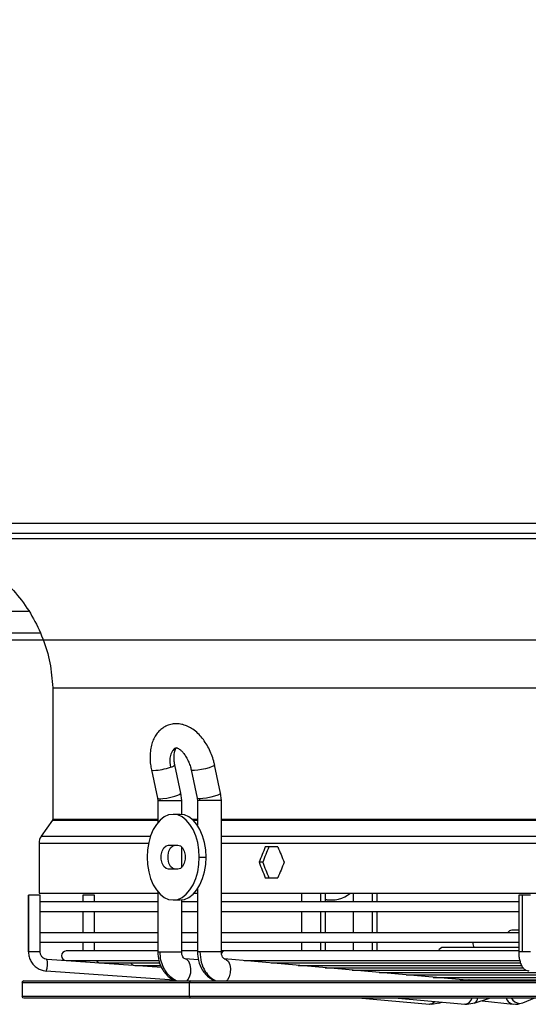
# Model space of a CAD drawing. Units: millimetres. Extents: x 5 to 414, y 3 to 291.
# Drawn here: x 80 to 90, y 98 to 118 of the extents above; entities that cross this region are included whole.
import ezdxf

# ---------------------------------------------------------------- set-up
doc = ezdxf.new("R2010")
doc.units = ezdxf.units.MM
doc.layers.add('GEOMETRY', color=7, linetype='Continuous')
doc.styles.add('SLDTEXTSTYLE0', font='TXT', dxfattribs={"width": 0.605})
doc.dimstyles.new('SLDDIMSTYLE4', dxfattribs={"dimtxt": 5.136637, "dimasz": 3.5, "dimexe": 0, "dimexo": 0.0625, "dimgap": 1.284159, "dimtad": 1, "dimdec": 0, "dimlfac": 15, "dimrnd": 1e-09, "dimzin": 12, "dimdsep": 46, "dimtxsty": 'SLDTEXTSTYLE0', "dimsah": 1, "dimcen": 0.09, "dimadec": 0, "dimazin": 3, "dimtol": 1, "dimtp": 2, "dimtm": 2, "dimtfac": 1, "dimtdec": 0, "dimtofl": 0, "dimtmove": 0, "dimatfit": 3, "dimfxl": 0, "dimfrac": 2, "dimtolj": 1, "dimarcsym": 0})

# ---------------------------------------------------------------- blocks, each defined once
blk = doc.blocks.new('_D_7')
at = {"layer": 'GEOMETRY'}
for p, q in [((69.695, 154.626), (239.916, 154.626)), ((238.916, 154.626), (238.916, 105.493)), ((69.431, 105.493), (239.916, 105.493))]:
    blk.add_line(p, q, dxfattribs=at)
for points in [[(238.916, 154.626), (238.126, 149.489), (239.706, 149.489)], [(238.916, 105.493), (239.706, 110.63), (238.126, 110.63)]]:
    blk.add_solid(points, dxfattribs=at)
at = {"layer": 'GEOMETRY', "char_height": 5.2917, "attachment_point": 1, "rotation": 90, "style": 'SLDTEXTSTYLE0'}
for s, insert in [('±2', (232.094, 133.049)), ('737', (232.094, 119.305))]:
    blk.add_mtext(s, dxfattribs=dict(at, insert=insert))

msp = doc.modelspace()

# ---------------------------------------------------------------- linework, layer by layer
at = {"color": 7, "linetype": 'Continuous', "lineweight": 25}
for p, q in [((64.182, 107.76), (127.382, 107.76)), ((127.382, 107.56), (64.182, 107.56)), ((64.116, 107.46), (127.449, 107.46)), ((64.136, 105.627), (80.365, 105.627)), ((80.616, 104.558), (80.616, 102.002)), ((80.616, 104.558), (110.949, 104.558)), ((82.532, 102.959), (82.65, 102.409)), ((83.107, 102.507), (82.989, 103.057)), ((83.305, 102.96), (83.421, 102.41)), ((83.878, 102.506), (83.762, 103.056)), ((82.65, 102.409), (82.655, 102.363)), ((82.655, 102.363), (82.655, 101.93)), ((83.122, 102.363), (83.107, 102.507)), ((83.122, 102.092), (83.122, 102.363)), ((83.421, 102.41), (83.426, 102.363)), ((83.426, 102.363), (83.426, 101.883)), ((83.893, 102.363), (83.878, 102.506)), ((83.893, 99.416), (83.893, 102.363)), ((80.61, 101.983), (80.389, 101.666)), ((83.089, 102.093), (82.957, 102.093)), ((80.347, 101.532), (80.347, 100.56)), ((82.865, 101.493), (83.048, 101.493)), ((83.122, 101.061), (83.122, 101.459)), ((84.991, 101.46), (84.746, 101.46)), ((83.464, 101.26), (83.596, 101.26)), ((83.048, 101.027), (82.865, 101.027)), ((84.697, 101.16), (84.626, 101.16)), ((84.746, 100.86), (84.991, 100.86)), ((83.426, 100.638), (83.426, 99.416)), ((80.143, 100.523), (80.143, 99.416)), ((80.144, 100.523), (80.143, 100.523)), ((80.37, 100.523), (80.144, 100.523)), ((80.144, 99.416), (80.144, 100.523)), ((80.347, 100.56), (82.655, 100.56)), ((80.37, 99.416), (80.37, 100.523)), ((81.201, 100.523), (81.201, 100.39)), ((81.419, 100.523), (81.201, 100.523)), ((81.428, 100.523), (81.419, 100.523)), ((81.428, 100.39), (81.428, 100.523)), ((82.655, 100.59), (82.655, 99.416)), ((82.957, 100.427), (83.089, 100.427)), ((83.122, 99.416), (83.122, 100.429)), ((83.364, 100.56), (83.426, 100.56)), ((83.893, 100.56), (104.645, 100.56)), ((85.449, 100.56), (85.449, 100.39)), ((85.915, 100.39), (85.915, 100.56)), ((85.941, 100.427), (85.915, 100.427)), ((85.941, 100.427), (86.042, 100.427)), ((86.453, 100.56), (86.453, 100.39)), ((86.92, 100.39), (86.92, 100.56)), ((89.676, 100.523), (89.676, 99.416)), ((89.746, 100.523), (89.676, 100.523)), ((89.903, 100.523), (89.746, 100.523)), ((89.746, 99.416), (89.746, 100.523)), ((82.655, 100.39), (80.37, 100.39)), ((83.426, 100.39), (83.122, 100.39)), ((89.676, 100.39), (83.893, 100.39)), ((80.37, 100.203), (82.655, 100.203)), ((81.201, 100.203), (81.201, 99.79)), ((81.428, 99.79), (81.428, 100.203)), ((83.122, 100.203), (83.426, 100.203)), ((83.893, 100.203), (89.676, 100.203)), ((85.449, 100.203), (85.449, 99.79)), ((85.915, 99.79), (85.915, 100.203)), ((86.453, 100.203), (86.453, 99.79)), ((86.92, 99.79), (86.92, 100.203)), ((82.655, 99.79), (80.37, 99.79)), ((83.426, 99.79), (83.122, 99.79)), ((89.676, 99.79), (83.893, 99.79)), ((89.676, 99.837), (89.542, 99.837)), ((80.37, 99.603), (82.655, 99.603)), ((81.201, 99.603), (81.201, 99.434)), ((81.428, 99.434), (81.428, 99.603)), ((83.122, 99.603), (83.426, 99.603)), ((83.893, 99.603), (89.676, 99.603)), ((85.449, 99.603), (85.449, 99.434)), ((85.915, 99.434), (85.915, 99.603)), ((86.453, 99.603), (86.453, 99.434)), ((86.92, 99.434), (86.92, 99.603)), ((89.676, 99.504), (88.209, 99.504)), ((82.655, 99.434), (80.876, 99.434)), ((83.426, 99.434), (83.122, 99.434)), ((83.446, 99.259), (83.182, 99.282)), ((83.206, 99.276), (83.182, 99.282)), ((83.956, 99.434), (83.893, 99.434)), ((88.668, 98.863), (83.949, 99.282)), ((83.949, 99.282), (83.973, 99.276)), ((89.676, 99.434), (83.956, 99.434)), ((82.734, 99.112), (80.504, 99.269)), ((80.876, 99.248), (82.668, 99.248)), ((81.242, 99.248), (81.258, 99.216)), ((81.542, 99.201), (82.696, 99.201)), ((82.209, 99.154), (82.707, 99.154)), ((84.338, 99.248), (89.692, 99.248)), ((84.862, 99.201), (89.709, 99.201)), ((85.387, 99.154), (89.726, 99.154)), ((85.911, 99.108), (89.758, 99.108)), ((82.972, 98.868), (80.488, 99.043)), ((86.436, 99.061), (89.813, 99.061)), ((86.96, 99.015), (90.035, 99.015)), ((87.485, 98.968), (90.282, 98.968)), ((88.009, 98.921), (90.537, 98.921)), ((80.016, 98.819), (80.016, 98.553)), ((80.049, 98.853), (83.3, 98.853)), ((83.274, 98.553), (83.274, 98.819)), ((83.3, 98.853), (111.516, 98.853)), ((88.534, 98.875), (90.792, 98.875)), ((88.704, 98.875), (88.667, 98.863)), ((88.668, 98.863), (88.688, 98.859)), ((80.049, 98.519), (83.3, 98.519)), ((83.3, 98.519), (111.516, 98.519)), ((86.551, 98.519), (87.939, 98.398)), ((87.262, 98.519), (88.626, 98.398)), ((88.807, 98.418), (89.127, 98.519)), ((89.753, 98.424), (89.989, 98.519)), ((87.939, 98.398), (87.946, 98.398)), ((87.981, 98.396), (88.131, 98.422)), ((88.12, 98.418), (88.183, 98.437)), ((88.12, 98.418), (88.131, 98.422)), ((88.634, 98.398), (88.626, 98.398)), ((88.669, 98.396), (88.819, 98.422)), ((88.819, 98.422), (88.807, 98.418)), ((88.963, 98.467), (89.569, 98.399)), ((89.543, 98.404), (89.612, 98.396)), ((89.544, 98.404), (89.569, 98.399)), ((89.612, 98.396), (89.758, 98.426)), ((89.7, 98.414), (89.753, 98.424))]:
    msp.add_line(p, q, dxfattribs=at)
at = {"color": 8, "linetype": 'Continuous', "lineweight": 25}
for p, q in [((64.949, 106.049), (80.144, 106.049)), ((82.655, 102.363), (82.702, 102.363)), ((82.702, 102.363), (83.122, 102.363)), ((83.476, 102.363), (83.426, 102.363)), ((83.893, 102.363), (83.476, 102.363)), ((80.61, 101.983), (82.655, 101.983)), ((80.616, 102.002), (82.655, 102.002)), ((83.32, 102.002), (83.426, 102.002)), ((83.341, 101.983), (83.426, 101.983)), ((83.893, 102.002), (104.645, 102.002)), ((83.893, 101.983), (104.645, 101.983)), ((80.389, 101.666), (82.513, 101.666)), ((83.893, 101.666), (104.645, 101.666)), ((80.347, 101.532), (82.477, 101.532)), ((83.893, 101.532), (104.645, 101.532)), ((85.826, 100.39), (85.826, 100.56)), ((86.827, 100.56), (86.827, 100.39)), ((85.826, 99.79), (85.826, 100.203)), ((86.827, 100.203), (86.827, 99.79)), ((85.826, 99.434), (85.826, 99.603)), ((86.827, 99.603), (86.827, 99.434)), ((80.144, 99.416), (80.143, 99.416)), ((80.37, 99.416), (80.144, 99.416)), ((82.655, 99.416), (82.702, 99.416)), ((82.702, 99.416), (83.122, 99.416)), ((83.476, 99.416), (83.426, 99.416)), ((83.893, 99.416), (83.476, 99.416)), ((89.746, 99.416), (89.676, 99.416)), ((89.903, 99.416), (89.746, 99.416)), ((84.425, 99.24), (84.421, 99.248)), ((84.954, 99.193), (84.95, 99.201)), ((85.483, 99.146), (85.479, 99.154)), ((86.012, 99.099), (86.008, 99.108)), ((86.542, 99.052), (86.537, 99.061)), ((87.071, 99.005), (87.066, 99.015)), ((87.6, 98.958), (87.594, 98.968)), ((88.129, 98.911), (88.123, 98.921)), ((89.879, 99.043), (89.862, 99.045)), ((80.016, 98.819), (83.274, 98.819)), ((83.274, 98.819), (111.549, 98.819)), ((88.666, 98.863), (88.693, 98.867)), ((88.688, 98.859), (88.702, 98.853)), ((88.718, 98.875), (88.693, 98.867)), ((80.016, 98.553), (83.274, 98.553)), ((83.274, 98.553), (111.549, 98.553))]:
    msp.add_line(p, q, dxfattribs=at)
at = {"color": 8, "linetype": 'Continuous', "lineweight": 25, "flags": 128}
for points in [[(83.018, 103.391), (82.983, 103.373), (82.94, 103.329), (82.909, 103.267), (82.892, 103.19), (82.889, 103.102), (82.902, 103.009)], [(82.532, 102.959), (82.543, 102.952), (82.58, 102.948)], [(82.902, 103.009), (82.934, 103.021), (82.96, 103.032), (82.977, 103.042), (82.987, 103.051), (82.989, 103.057)], [(83.762, 103.056), (83.762, 103.055), (83.75, 103.04), (83.713, 103.022), (83.656, 103.001), (83.585, 102.982), (83.509, 102.965), (83.435, 102.954), (83.372, 102.948), (83.328, 102.95), (83.307, 102.957), (83.305, 102.96)], [(82.65, 102.409), (82.661, 102.401), (82.698, 102.397)], [(82.698, 102.397), (82.757, 102.401), (82.83, 102.411), (82.91, 102.428), (82.985, 102.447), (83.048, 102.468), (83.09, 102.488), (83.107, 102.504), (83.107, 102.507)], [(83.472, 102.397), (83.434, 102.401), (83.421, 102.41)], [(83.878, 102.506), (83.878, 102.504), (83.863, 102.488), (83.822, 102.468), (83.761, 102.447), (83.686, 102.428), (83.606, 102.411), (83.532, 102.401), (83.472, 102.397)], [(83.225, 98.853), (83.241, 98.872), (83.276, 98.933), (83.297, 99.009), (83.301, 99.09), (83.289, 99.166), (83.261, 99.228), (83.221, 99.269), (83.206, 99.276)], [(83.973, 99.276), (83.989, 99.269), (84.03, 99.228), (84.059, 99.166), (84.072, 99.09), (84.067, 99.009), (84.046, 98.933), (84.011, 98.872), (83.994, 98.853)], [(81.503, 99.21), (81.501, 99.2), (81.501, 99.199)], [(88.693, 98.867), (88.745, 98.853), (88.746, 98.853)], [(87.946, 98.398), (87.995, 98.412), (88.038, 98.45)], [(88.131, 98.422), (88.141, 98.428), (88.155, 98.44)]]:
    msp.add_lwpolyline(points, dxfattribs=at)
at = {"color": 7, "linetype": 'Continuous', "lineweight": 25, "flags": 128}
for points in [[(83.464, 101.26), (83.456, 101.405), (83.433, 101.545), (83.396, 101.677), (83.345, 101.796), (83.283, 101.898), (83.21, 101.982), (83.13, 102.043), (83.045, 102.081), (82.957, 102.093), (82.868, 102.081), (82.783, 102.043), (82.703, 101.982), (82.631, 101.898), (82.568, 101.796), (82.517, 101.677), (82.48, 101.545), (82.457, 101.405), (82.449, 101.26)], [(83.596, 101.26), (83.588, 101.405), (83.566, 101.545), (83.528, 101.677), (83.477, 101.796), (83.415, 101.898), (83.342, 101.982), (83.262, 102.043), (83.177, 102.081), (83.089, 102.093)], [(82.865, 101.027), (82.817, 101.041), (82.774, 101.081), (82.742, 101.143), (82.725, 101.22), (82.725, 101.301), (82.742, 101.377), (82.774, 101.439), (82.817, 101.479), (82.865, 101.493)], [(82.998, 101.027), (82.949, 101.041), (82.906, 101.081), (82.874, 101.143), (82.858, 101.22), (82.858, 101.301), (82.874, 101.377), (82.906, 101.439), (82.949, 101.479), (82.998, 101.493)], [(83.048, 101.493), (83.096, 101.479), (83.139, 101.439), (83.171, 101.377), (83.188, 101.301), (83.188, 101.22), (83.171, 101.143), (83.139, 101.081), (83.096, 101.041), (83.048, 101.027)], [(82.449, 101.26), (82.457, 101.115), (82.48, 100.975), (82.517, 100.843), (82.568, 100.724), (82.631, 100.622), (82.703, 100.538), (82.783, 100.477), (82.868, 100.439), (82.957, 100.427), (83.045, 100.439), (83.13, 100.477), (83.21, 100.538), (83.283, 100.622), (83.345, 100.724), (83.396, 100.843), (83.433, 100.975), (83.456, 101.115), (83.464, 101.26)], [(83.089, 100.427), (83.177, 100.439), (83.262, 100.477), (83.342, 100.538), (83.415, 100.622), (83.477, 100.724), (83.528, 100.843), (83.566, 100.975), (83.588, 101.115), (83.596, 101.26)], [(87.983, 98.396), (87.965, 98.396), (87.946, 98.398)], [(88.634, 98.398), (88.653, 98.396), (88.671, 98.396)]]:
    msp.add_lwpolyline(points, dxfattribs=at)
at = {"color": 7, "linetype": 'Continuous', "lineweight": 25}
for centre, radius, start, end in [((82.52, 104.148), 1.201, 272.8813, 288.5684), ((82.537, 102.363), 0.165, 359.9708, 12.0524), ((83.308, 102.363), 0.167, 359.9696, 11.8582), ((80.581, 101.532), 0.233, 145.175, 180), ((86.041, 100.984), 0.556, 256.899, 310.3605), ((89.542, 99.743), 0.0933, 90, 149.9411), ((88.209, 99.411), 0.0933, 90, 165.4686), ((88.876, 99.577), 0.0933, 163.6321, 231.3444), ((80.876, 99.341), 0.0933, 90, 270), ((80.153, 99.18), 0.362, 337.8105, 14.2578), ((81.542, 99.294), 0.0933, 210.0346, 270), ((82.209, 99.248), 0.0933, 210.0346, 270), ((80.049, 98.819), 0.0333, 90, 180), ((83.304, 98.822), 0.0305, 97.3339, 185.8124), ((80.049, 98.553), 0.0333, 180, 270), ((83.304, 98.55), 0.0305, 174.1876, 262.6661), ((89.61, 98.635), 0.239, 270.3582, 292.2755)]:
    msp.add_arc(centre, radius, start, end, dxfattribs=at)
at = {"color": 8, "linetype": 'Continuous', "lineweight": 25}
for centre, radius, start, end in [((83.961, 99.361), 0.073, 93.4047, 154.8001), ((88.667, 98.947), 0.0841, 272.7966, 287.662), ((88.599, 98.57), 0.176, 281.4818, 343.3019), ((88.758, 98.532), 0.125, 299.1628, 354.1592), ((89.606, 98.58), 0.187, 198.9859, 250.6533), ((89.715, 98.631), 0.217, 210.8381, 266.0149)]:
    msp.add_arc(centre, radius, start, end, dxfattribs=at)
at = {"color": 7, "linetype": 'Continuous', "lineweight": 25}
for centre, major_axis, start_param, end_param in [((95.782, 101.76), (12.522, 26.389), 1.742893, 1.754116), ((95.782, 101.76), (12.441, 26.218), 1.742966, 1.754263), ((95.782, 101.76), (-12.522, 26.389), 1.421143, 1.432366), ((95.782, 100.56), (-12.522, 26.389), 1.387476, 1.398699), ((95.782, 100.56), (-12.441, 26.218), 1.38733, 1.398626), ((95.782, 100.56), (12.522, 26.389), 1.709227, 1.72045)]:
    msp.add_ellipse(centre, major_axis=major_axis, ratio=0.341999, start_param=start_param, end_param=end_param, dxfattribs=at)
for points, knots in [([(77.776, 107.46), (77.941, 107.442), (78.272, 107.405), (78.748, 107.248), (79.193, 107.022), (79.594, 106.724), (79.94, 106.366), (80.221, 105.96), (80.431, 105.517), (80.573, 105.046), (80.601, 104.721), (80.616, 104.558)], [0, 0, 0, 0, 0.111988, 0.223994, 0.335998, 0.447998, 0.559988, 0.669987, 0.779996, 0.890004, 1, 1, 1, 1]), ([(83.762, 103.056), (83.756, 103.08), (83.741, 103.148), (83.705, 103.257), (83.649, 103.381), (83.582, 103.497), (83.503, 103.602), (83.414, 103.694), (83.318, 103.766), (83.22, 103.817), (83.124, 103.848), (83.027, 103.86), (82.931, 103.852), (82.837, 103.825), (82.751, 103.777), (82.677, 103.713), (82.615, 103.635), (82.566, 103.542), (82.53, 103.437), (82.509, 103.32), (82.503, 103.194), (82.511, 103.072), (82.526, 102.994), (82.532, 102.959)], [0, 0, 0, 0, 0.028328, 0.080262, 0.132333, 0.184699, 0.237612, 0.291281, 0.3457, 0.393859, 0.439943, 0.484213, 0.527336, 0.573399, 0.61828, 0.662765, 0.707961, 0.754824, 0.803855, 0.854832, 0.906927, 0.959183, 1, 1, 1, 1]), ([(82.989, 103.057), (82.986, 103.072), (82.977, 103.117), (82.971, 103.188), (82.973, 103.264), (82.985, 103.324), (83.001, 103.366), (83.015, 103.388), (83.021, 103.392), (83.02, 103.391), (83.02, 103.391)], [0, 0, 0, 0, 0.0788293, 0.2329396, 0.3844334, 0.5322706, 0.6771325, 0.8225971, 0.9738922, 1, 1, 1, 1]), ([(83.017, 103.39), (83.017, 103.39), (83.016, 103.39), (83.028, 103.389), (83.056, 103.377), (83.095, 103.35), (83.141, 103.305), (83.188, 103.245), (83.232, 103.172), (83.269, 103.088), (83.293, 103.015), (83.302, 102.973), (83.305, 102.96)], [0, 0, 0, 0, 0.056437, 0.166779, 0.270679, 0.379943, 0.489524, 0.601282, 0.715785, 0.832429, 0.950215, 1, 1, 1, 1]), ([(80.616, 102.002), (80.615, 101.998), (80.615, 101.991), (80.611, 101.985), (80.61, 101.983)], [0, 0, 0, 0, 0.564406, 1, 1, 1, 1]), ([(80.143, 99.416), (80.144, 99.397), (80.146, 99.349), (80.167, 99.274), (80.21, 99.195), (80.271, 99.129), (80.345, 99.08), (80.419, 99.051), (80.468, 99.046), (80.488, 99.043)], [0, 0, 0, 0, 0.098626, 0.257285, 0.41619, 0.575054, 0.733826, 0.892476, 1, 1, 1, 1]), ([(80.481, 99.273), (80.464, 99.279), (80.431, 99.291), (80.392, 99.331), (80.372, 99.376), (80.37, 99.405), (80.37, 99.416)], [0, 0, 0, 0, 0.269614, 0.555508, 0.83918, 1, 1, 1, 1]), ([(80.504, 99.269), (80.497, 99.27), (80.489, 99.27), (80.482, 99.273), (80.481, 99.273)], [0, 0, 0, 0, 0.894862, 1, 1, 1, 1]), ([(82.655, 99.416), (82.659, 99.359), (82.668, 99.235), (82.734, 99.086), (82.818, 98.976), (82.899, 98.902), (82.962, 98.872), (82.994, 98.856)], [0, 0, 0, 0, 0.236512, 0.51447, 0.67038, 0.837481, 1, 1, 1, 1]), ([(83.016, 98.853), (82.966, 98.883), (82.868, 98.942), (82.769, 99.093), (82.712, 99.255), (82.705, 99.362), (82.702, 99.416)], [0, 0, 0, 0, 0.27977, 0.559541, 0.77977, 1, 1, 1, 1]), ([(83.204, 99.277), (83.193, 99.279), (83.173, 99.281), (83.145, 99.314), (83.125, 99.36), (83.123, 99.398), (83.122, 99.416)], [0, 0, 0, 0, 0.28082, 0.542996, 0.784186, 1, 1, 1, 1]), ([(83.426, 99.416), (83.43, 99.359), (83.439, 99.236), (83.504, 99.087), (83.586, 98.976), (83.67, 98.904), (83.733, 98.861), (83.77, 98.852), (83.77, 98.852)], [0, 0, 0, 0, 0.232077, 0.505223, 0.658673, 0.82333, 0.999285, 1, 1, 1, 1]), ([(83.476, 99.416), (83.481, 99.347), (83.492, 99.211), (83.569, 99.043), (83.669, 98.92), (83.746, 98.875), (83.785, 98.853)], [0, 0, 0, 0, 0.279772, 0.559543, 0.779771, 1, 1, 1, 1]), ([(83.971, 99.277), (83.962, 99.278), (83.943, 99.28), (83.916, 99.313), (83.897, 99.359), (83.894, 99.398), (83.893, 99.416)], [0, 0, 0, 0, 0.281258, 0.543649, 0.784764, 1, 1, 1, 1]), ([(89.676, 99.416), (89.677, 99.401), (89.677, 99.357), (89.686, 99.286), (89.705, 99.207), (89.733, 99.142), (89.77, 99.093), (89.813, 99.059), (89.846, 99.049), (89.862, 99.045)], [0, 0, 0, 0, 0.088368, 0.256854, 0.429664, 0.613583, 0.761481, 0.885988, 1, 1, 1, 1])]:
    msp.add_open_spline(points, degree=3, knots=knots, dxfattribs=at)

# ---------------------------------------------------------------- dimensions: what is measured, and where the dimension line sits
at = {"layer": 'GEOMETRY'}
dim = msp.add_linear_dim(base=(238.916, 105.493), p1=(68.695, 154.626), p2=(68.431, 105.493), angle=90, dimstyle='SLDDIMSTYLE4', dxfattribs=at)
dim.commit()
dim.dimension.update_dxf_attribs({"geometry": '_D_7', "text_midpoint": (238.916, 130.06), "dimtype": 160})

doc.saveas('drawing.dxf')
